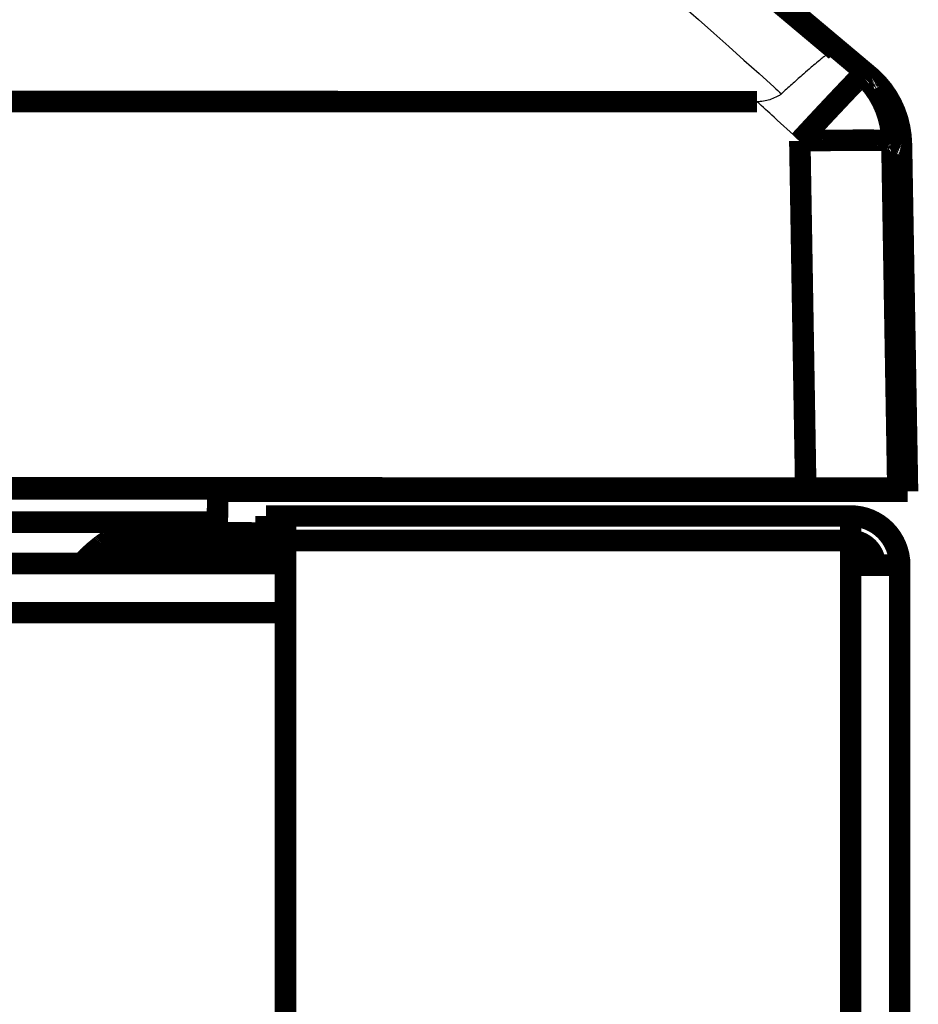
# Model space of a CAD drawing. Extents: x -255 to 1067, y -953 to 1035.
# Drawn here: x 1038 to 1067, y 505 to 537 of the extents above; entities that cross this region are included whole.
import ezdxf

# ---------------------------------------------------------------- set-up
doc = ezdxf.new("R2010")
doc.units = 0

msp = doc.modelspace()

# ---------------------------------------------------------------- linework, layer by layer
at = {"layer": '6', "color": 7, "linetype": 'CONTINUOUS', "const_width": 0.7}
for points in [[(1064.4711, 536.02122, 0.12516456), (988.37826, 576.71754)], [(1065.6375, 535.12941, 0.095084919), (1009.6423, 569.99573)], [(1065.0573, 534.97037, 0.00070958), (1065.0002, 534.91103)], [(1065.1087, 535.02358, 0.000870143), (1065.0573, 534.97037)], [(1065.1547, 535.07083, 0.00111425), (1065.1087, 535.02358)], [(1065.1949, 535.11183, 0.001455268), (1065.1547, 535.07083)], [(1065.2297, 535.14687, 0.002042047), (1065.1949, 535.11183)], [(1065.2587, 535.17576, 0.003017909), (1065.2297, 535.14687)], [(1065.2824, 535.19886, 0.005021514), (1065.2587, 535.17576)], [(1065.3006, 535.21605, 0.0093752), (1065.2824, 535.19886)], [(1065.3137, 535.22787, 0.026938853), (1065.3006, 535.21605)], [(1065.3219, 535.23431, 0.27864282), (1065.3137, 535.22787)], [(1066.2867, 533.08544, 0.2044868), (1065.3253, 535.23562)], [(1065.5442, 535.04356, 0.000433707), (1065.5287, 535.02806)], [(1065.5557, 535.05503, 0.001019118), (1065.5442, 535.04356)], [(1065.5627, 535.06196, 0.000691809), (1065.5557, 535.05503)], [(1065.5677, 535.06688, 0.000165798), (1065.5627, 535.06196)], [(1065.5731, 535.07218, 0.000534069), (1065.5677, 535.06688)], [(1065.5787, 535.07766, 0.000787803), (1065.5731, 535.07218)], [(1065.5838, 535.08271, 0.000729663), (1065.5787, 535.07766)], [(1065.5887, 535.08738, 0.000724911), (1065.5838, 535.08271)], [(1065.5933, 535.09183, 0.000857467), (1065.5887, 535.08738)], [(1065.5977, 535.09605, 0.000990998), (1065.5933, 535.09183)], [(1065.6019, 535.1, 0.001088178), (1065.5977, 535.09605)], [(1065.6058, 535.10369, 0.001223374), (1065.6019, 535.1)], [(1065.6095, 535.10712, 0.001399147), (1065.6058, 535.10369)], [(1065.6129, 535.1103, 0.001621987), (1065.6095, 535.10712)], [(1065.6161, 535.11323, 0.001877634), (1065.6129, 535.1103)], [(1065.6191, 535.11591, 0.002221062), (1065.6161, 535.11323)], [(1065.6218, 535.11834, 0.00264671), (1065.6191, 535.11591)], [(1065.6244, 535.12053, 0.003239721), (1065.6218, 535.11834)], [(1065.6267, 535.12247, 0.004008669), (1065.6244, 535.12053)], [(1065.6287, 535.12417, 0.0051499), (1065.6267, 535.12247)], [(1065.6306, 535.12564, 0.006754845), (1065.6287, 535.12417)], [(1065.6322, 535.12687, 0.009391209), (1065.6306, 535.12564)], [(1065.6336, 535.12786, 0.013637089), (1065.6322, 535.12687)], [(1065.6348, 535.12863, 0.02185944), (1065.6336, 535.12786)], [(1065.6358, 535.12917, 0.038352401), (1065.6348, 535.12863)], [(1065.6366, 535.12948, 0.082152408), (1065.6358, 535.12917)], [(1065.6372, 535.12957, 0.18205609), (1065.6366, 535.12948)], [(1066.5998, 532.97962, 0.20448684), (1065.6375, 535.12943)], [(1064.7979, 534.69902, 0.000374902), (1064.7207, 534.61768)], [(1064.8703, 534.77514, 0.00042704), (1064.7979, 534.69902)], [(1064.9379, 534.84597, 0.00049786), (1064.8703, 534.77514)], [(1065.0002, 534.91103, 0.000585233), (1064.9379, 534.84597)], [(1064.4653, 534.34712, 0.000248343), (1064.3732, 534.24917)], [(1064.5541, 534.4414, 0.000267875), (1064.4653, 534.34712)], [(1064.6394, 534.53174, 0.000294806), (1064.5541, 534.4414)], [(1064.7207, 534.61768, 0.000330089), (1064.6394, 534.53174)], [(1064.183, 534.0464, 0.000198588), (1064.0839, 533.94048)], [(1064.2789, 534.14873, 0.000196132), (1064.183, 534.0464)], [(1064.3732, 534.24917, 0.000223049), (1064.2789, 534.14873)], [(1063.9812, 533.83062, 0.000160824), (1063.8839, 533.7264)], [(1064.0839, 533.94048, 0.000215404), (1063.9812, 533.83062)], [(1063.6828, 533.5104, 0.000319274), (1063.5118, 533.32634)], [(1063.7953, 533.6314, 0.000200766), (1063.6828, 533.5104)], [(1063.5118, 533.32634, 0.000158632), (1063.2894, 533.08659)], [(1063.619, 533.09175, 0.000245561), (1063.2894, 533.08659)], [(1063.8722, 533.09554, 0.000493016), (1063.619, 533.09175)], [(1064.0391, 533.09779, 0.000309622), (1063.8722, 533.09554)], [(1064.1705, 533.09932, 0.00010535), (1064.0391, 533.09779)], [(1064.3147, 533.10091, 0.000248048), (1064.1705, 533.09932)], [(1064.4668, 533.10248, 0.000331747), (1064.3147, 533.10091)], [(1064.6137, 533.10382, 0.000305773), (1064.4668, 533.10248)], [(1064.7558, 533.10493, 0.000301907), (1064.6137, 533.10382)], [(1064.8954, 533.10586, 0.000343116), (1064.7558, 533.10493)], [(1065.0318, 533.10658, 0.000381787), (1064.8954, 533.10586)], [(1065.1632, 533.10709, 0.000411658), (1065.0318, 533.10658)], [(1065.2892, 533.10738, 0.000452863), (1065.1632, 533.10709)], [(1065.4093, 533.10744, 0.000506861), (1065.2892, 533.10738)], [(1065.5232, 533.10729, 0.000575465), (1065.4093, 533.10744)], [(1065.6298, 533.10691, 0.00065528), (1065.5232, 533.10729)], [(1065.7292, 533.10631, 0.000763742), (1065.6298, 533.10691)], [(1065.8207, 533.1055, 0.000897504), (1065.7292, 533.10631)], [(1065.9043, 533.10448, 0.001087955), (1065.8207, 533.1055)], [(1065.9795, 533.10326, 0.001333739), (1065.9043, 533.10448)], [(1066.0464, 533.10186, 0.00170749), (1065.9795, 533.10326)], [(1066.1047, 533.10028, 0.002229123), (1066.0464, 533.10186)], [(1066.1547, 533.09854, 0.003126531), (1066.1047, 533.10028)], [(1066.1963, 533.09664, 0.004616701), (1066.1547, 533.09854)], [(1066.2298, 533.09461, 0.007667115), (1066.1963, 533.09664)], [(1066.2551, 533.09246, 0.014239167), (1066.2298, 533.09461)], [(1066.273, 533.0902, 0.040123334), (1066.2551, 533.09246)], [(1066.2834, 533.08785, 0.3127321), (1066.273, 533.0902)], [(1066.3343, 532.99646, 0.000457047), (1066.2882, 532.9974)], [(1066.3684, 532.99573, 0.001071848), (1066.3343, 532.99646)], [(1066.3892, 532.99522, 0.000725342), (1066.3684, 532.99573)], [(1066.4039, 532.99479, 0.000172761), (1066.3892, 532.99522)], [(1066.4199, 532.99432, 0.000558318), (1066.4039, 532.99479)], [(1066.4364, 532.9938, 0.000823121), (1066.4199, 532.99432)], [(1066.4516, 532.99328, 0.000760813), (1066.4364, 532.9938)], [(1066.4657, 532.99275, 0.000754648), (1066.4516, 532.99328)], [(1066.4792, 532.9922, 0.000891707), (1066.4657, 532.99275)], [(1066.492, 532.99164, 0.001029791), (1066.4792, 532.9922)], [(1066.5041, 532.99106, 0.001129178), (1066.492, 532.99164)], [(1066.5153, 532.99048, 0.001268358), (1066.5041, 532.99106)], [(1066.5259, 532.98988, 0.00144893), (1066.5153, 532.99048)], [(1066.5357, 532.98927, 0.001678665), (1066.5259, 532.98988)], [(1066.5448, 532.98864, 0.001941034), (1066.5357, 532.98927)], [(1066.5531, 532.98801, 0.002294828), (1066.5448, 532.98864)], [(1066.5607, 532.98736, 0.002731672), (1066.5531, 532.98801)], [(1066.5677, 532.98671, 0.003342293), (1066.5607, 532.98736)], [(1066.5739, 532.98604, 0.004131263), (1066.5677, 532.98671)], [(1066.5794, 532.98537, 0.005304787), (1066.5739, 532.98604)], [(1066.5843, 532.98468, 0.006948322), (1066.5794, 532.98537)], [(1066.5885, 532.98399, 0.009654229), (1066.5843, 532.98468)], [(1066.592, 532.98329, 0.014000585), (1066.5885, 532.98399)], [(1066.5948, 532.98258, 0.022381142), (1066.592, 532.98329)], [(1066.597, 532.98186, 0.03894706), (1066.5948, 532.98258)], [(1066.5986, 532.98114, 0.082508848), (1066.597, 532.98186)], [(1066.5995, 532.98041, 0.17979792), (1066.5986, 532.98114)], [(1063.365, 521.77632, 1), (1063.3649, 521.77632)], [(1063.3649, 521.77632, 0.99999998), (1063.3649, 521.77632)], [(1063.365, 521.77631, 0.99999998), (1063.365, 521.77631)]]:
    msp.add_lwpolyline(points, format="xyb", dxfattribs=at)
for points in [[(1065.3253, 535.23558), (1065.3219, 535.23431)], [(1065.6375, 535.12944), (1065.6372, 535.12957)], [(1061.8978, 534.36084), (571.07608, 534.54666)], [(1063.8839, 533.7264), (1063.7953, 533.6314)], [(1063.4827, 521.77627), (1063.2894, 533.08657)], [(1066.2867, 533.08541), (1066.2834, 533.08785)], [(1066.48, 521.77513), (1066.2867, 533.08548)], [(1066.5998, 532.97967), (1066.5995, 532.98041)], [(1066.5998, 532.97962), (1066.7972, 521.66938)], [(1034.5103, 521.78724), (1063.4827, 521.77627)], [(1044.3413, 521.66938), (1063.7977, 521.66938)], [(1063.3649, 521.77632), (1063.3649, 521.77632)], [(1063.3649, 521.77632), (1063.3649, 521.77632)], [(1063.3649, 521.77632), (1063.3649, 521.77632)], [(1063.365, 521.77631), (1063.365, 521.77632)], [(1063.365, 521.77631), (1063.365, 521.77631)], [(1063.365, 521.77631), (1063.365, 521.77631)], [(1063.365, 521.77631), (1063.365, 521.77631)], [(1063.365, 521.77631), (1063.365, 521.77631)], [(1063.365, 521.77631), (1063.365, 521.77631)], [(1063.365, 521.77631), (1063.365, 521.77631)], [(1066.48, 521.77513), (1063.4827, 521.77627)], [(1063.7977, 521.66938), (1063.7958, 521.77611)], [(1066.7972, 521.66938), (1063.7977, 521.66938)]]:
    msp.add_lwpolyline(points, dxfattribs=at)
at = {"layer": '6', "color": 40, "linetype": 'CONTINUOUS', "const_width": 0.7}
for points in [[(1061.9807, 521.74193), (1034.5104, 521.75233)], [(1061.9807, 521.74193), (1061.98, 521.72448)], [(1061.9808, 521.77684), (1061.9807, 521.74193)]]:
    msp.add_lwpolyline(points, dxfattribs=at)
at = {"layer": '6', "color": 71, "linetype": 'CONTINUOUS', "const_width": 0.7}
for points in [[(1044.3238, 520.66695), (1044.3427, 521.74861)], [(1034.5681, 520.66695), (1044.3238, 520.66695)]]:
    msp.add_lwpolyline(points, dxfattribs=at)
at = {"layer": '6', "color": 30, "linetype": 'CONTINUOUS', "const_width": 0.7}
for points in [[(1045.9071, 520.25459), (1045.9071, 520.86694)], [(1046.5428, 520.86694), (1045.9071, 520.86694)], [(1046.5428, 520.86694), (1046.5428, 520.06694)], [(1064.9428, 520.86694), (1046.5428, 520.86694)], [(1064.9428, 520.86694), (1064.9428, 520.06694)], [(1046.5428, 520.06694), (1046.3236, 520.06694)], [(1046.5435, 520.06694), (1046.5428, 520.06694)], [(1046.5434, 520.06694), (1064.9434, 520.06694)], [(1046.5434, 68.266935), (1046.5434, 520.06694)], [(1064.9434, 520.06694), (1064.9434, 519.26694)], [(1064.9434, 519.26694), (1066.5422, 519.26694)], [(1064.9434, 519.26694), (1064.9434, 69.066935)], [(1066.5422, 69.066913), (1066.5422, 519.26689)]]:
    msp.add_lwpolyline(points, dxfattribs=at)
for points in [[(1066.5422, 519.26694, 0.41410382), (1064.9428, 520.86694)], [(1065.7422, 519.26694, 0.41377466), (1064.9434, 520.06693)], [(1065.1077, 519.26694, 0.16453063), (1064.9434, 519.75254)]]:
    msp.add_lwpolyline(points, format="xyb", dxfattribs=at)
at = {"layer": '6', "color": 211, "linetype": 'CONTINUOUS', "const_width": 0.7}
for points in [[(1041.1145, 520.2107, 0.00548525), (1041.073, 520.19608)], [(1041.1564, 520.22441, 0.005473303), (1041.1145, 520.2107)], [(1041.1985, 520.23717, 0.00544144), (1041.1564, 520.22441)], [(1041.2409, 520.24902, 0.005485369), (1041.1985, 520.23717)], [(1041.2836, 520.25991, 0.005588637), (1041.2409, 520.24902)], [(1041.3263, 520.26987, 0.005433445), (1041.2836, 520.25991)], [(1041.3689, 520.27885, 0.005080706), (1041.3263, 520.26987)], [(1041.4123, 520.2869, 0.005580815), (1041.3689, 520.27885)], [(1041.4569, 520.294, 0.006609383), (1041.4123, 520.2869)], [(1041.4987, 520.30011, 0.0050513), (1041.4569, 520.294)], [(1041.5367, 520.30516, 0.001823843), (1041.4987, 520.30011)], [(1041.5853, 520.3095, 0.0070282), (1041.5367, 520.30516)], [(1041.6599, 520.31344, 0.012039532), (1041.5853, 520.3095)], [(1041.7577, 520.31695, 0.005935826), (1041.6599, 520.31344)], [(1046.5434, 519.96588, 0.15152305), (1045.4116, 520.31692)], [(1040.5397, 519.90328, 0.043481098), (1039.8997, 519.31692)], [(1040.6091, 519.95422, 0.005414007), (1040.5741, 519.9291)], [(1040.6447, 519.97865, 0.005366239), (1040.6091, 519.95422)], [(1040.681, 520.00239, 0.005350752), (1040.6447, 519.97865)], [(1040.7179, 520.02539, 0.005389878), (1040.681, 520.00239)], [(1040.7553, 520.04764, 0.005408938), (1040.7179, 520.02539)], [(1040.7934, 520.0691, 0.005419055), (1040.7553, 520.04764)], [(1040.8319, 520.08978, 0.005425803), (1040.7934, 520.0691)], [(1040.871, 520.10962, 0.005440042), (1040.8319, 520.08978)], [(1040.9105, 520.12865, 0.005448077), (1040.871, 520.10962)], [(1040.9505, 520.14682, 0.005458047), (1040.9105, 520.12865)], [(1040.991, 520.16413, 0.005461959), (1040.9505, 520.14682)], [(1041.0318, 520.18055, 0.005465906), (1040.991, 520.16413)], [(1041.073, 520.19608, 0.005472729), (1041.0318, 520.18055)]]:
    msp.add_lwpolyline(points, format="xyb", dxfattribs=at)
for points in [[(1041.7577, 520.31692), (1045.4116, 520.31692)], [(1040.5397, 519.90331), (1040.5741, 519.9291)], [(1046.5434, 519.90328), (1040.5397, 519.90328)]]:
    msp.add_lwpolyline(points, dxfattribs=at)
at = {"layer": '6', "color": 1, "linetype": 'CONTINUOUS', "const_width": 0.7}
for points in [[(1046.5435, 519.31692), (1034.513, 519.31692)], [(1034.5148, 517.71692), (1046.5434, 517.71692)]]:
    msp.add_lwpolyline(points, dxfattribs=at)
at = {"layer": '6', "color": 7, "linetype": 'CONTINUOUS', "extrusion": (2, 2, 2)}
for points, knots in [([(987.66158, 574.83101), (994.67341, 573.0997), (1008.4531, 568.75862), (1028.0361, 559.76224), (1046.227, 548.4775), (1057.2504, 539.58149), (1062.5298, 534.75961), (1062.6094, 534.68676), (1062.689, 534.61387)], [2, 2, 2, 2, 7.5091208, 13.01863, 18.527723, 24.037337, 24.037337, 24.121763, 24.121763, 24.121763, 24.121763]), ([(1063.2894, 533.08659), (1063.0104, 533.34487), (1062.7306, 533.60224), (1062.2662, 534.02646), (1062.0822, 534.19385), (1061.8978, 534.36088)], [2, 2, 2, 2, 2.6044884, 2.6044884, 3, 3, 3, 3])]:
    msp.add_open_spline(points, degree=3, knots=knots, dxfattribs=at)
at = {"layer": '6', "color": 7, "linetype": 'CONTINUOUS'}
for points, knots in [([(1064.4711, 536.02122), (1064.4592, 536.03218), (1064.4299, 536.03565), (1064.3677, 536.01381), (1064.2864, 535.97208), (1064.1784, 535.90068), (1064.0446, 535.80012), (1063.911, 535.69478), (1063.7603, 535.56899), (1063.5693, 535.40661), (1063.3912, 535.24686), (1063.1983, 535.07998), (1062.9826, 534.87438), (1062.7994, 534.72703), (1062.689, 534.61387)], [0, 0, 0, 0, 0.0004545328, 0.0006907778, 0.0009323188, 0.0014286441, 0.001682056, 0.00193783, 0.002323898, 0.0025816044, 0.0029662067, 0.003220056, 0.0034708309, 0.0039599759, 0.0039599759, 0.0039599759, 0.0039599759]), ([(1062.689, 534.61387), (1062.6643, 534.58859), (1062.5969, 534.55812), (1062.4775, 534.48653), (1062.3121, 534.42451), (1062.1435, 534.38192), (1062.0034, 534.36598), (1061.9332, 534.36082), (1061.8978, 534.36088)], [0, 0, 0, 0, 0.0001094684, 0.0002175779, 0.000428243, 0.0006375667, 0.0007431738, 0.0008493111, 0.0008493111, 0.0008493111, 0.0008493111])]:
    msp.add_open_spline(points, degree=3, knots=knots, dxfattribs=at)
at = {"layer": '6', "color": 7, "linetype": 'CONTINUOUS', "extrusion": (2, 2, 2)}
msp.add_open_spline([(1065.3253, 535.23558), (1065.0414, 535.49842), (1064.7567, 535.76028), (1064.4711, 536.02122)], degree=3, dxfattribs=at)

doc.saveas('drawing.dxf')
